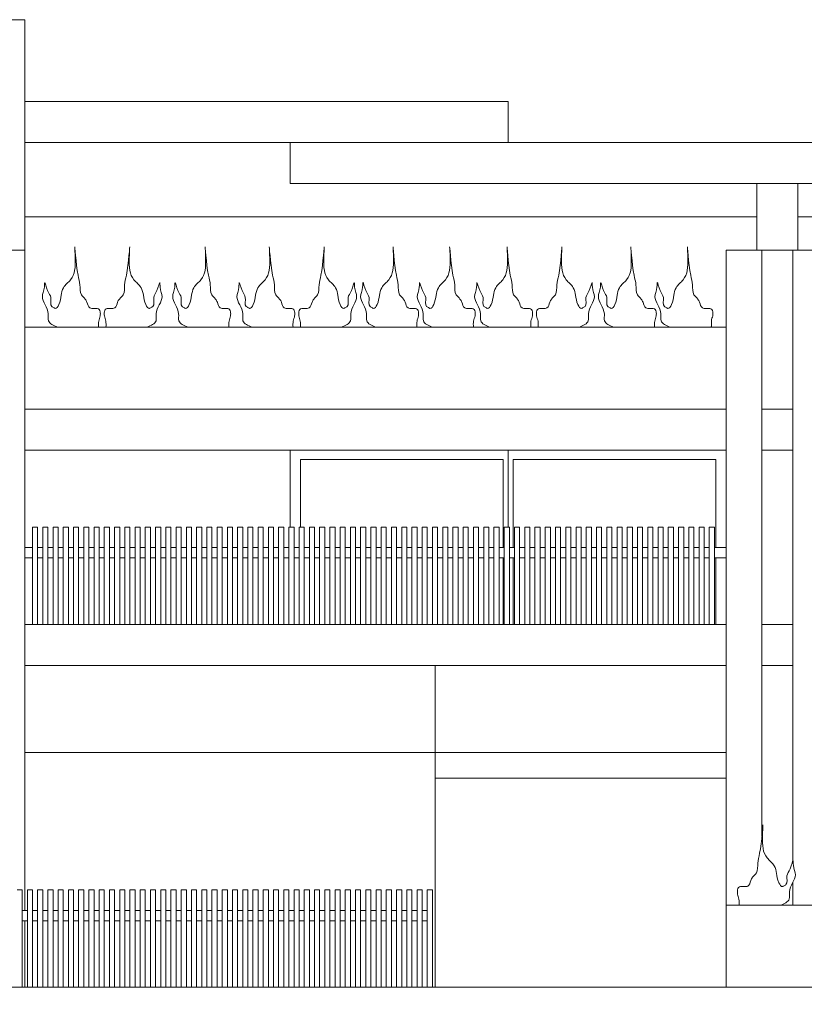
# Model space of a CAD drawing. Units: millimetres. Extents: x 1987 to 2210, y 1441 to 1492.
# Drawn here: x 2106 to 2114, y 1481 to 1491 of the extents above; entities that cross this region are included whole.
import ezdxf

# ---------------------------------------------------------------- set-up
doc = ezdxf.new("R2010")
doc.units = ezdxf.units.MM
for name, color, linetype, lineweight in [('pilastri', 7, 'Continuous', 15), ('proiezioni', 7, 'Continuous', 9), ('verde', 252, 'Continuous', 13), ('vetro', 251, 'Continuous', 20)]:
    doc.layers.add(name, color=color, linetype=linetype, lineweight=lineweight)

msp = doc.modelspace()

# ---------------------------------------------------------------- linework, layer by layer
at = {"layer": 'pilastri', "color": 251}
for points in [[(2105.3187, 1490.556), (2106.3187, 1490.556)], [(2106.3187, 1488.3091), (2106.3187, 1490.556)]]:
    msp.add_lwpolyline(points, dxfattribs=at)
at = {"layer": 'pilastri'}
for points in [[(2113.4574, 1488.3091), (2113.4574, 1488.9591), (2113.8574, 1488.9591), (2113.8574, 1488.3091)], [(2106.3187, 1488.3091), (2105.3187, 1488.3091)], [(2106.3187, 1488.3091), (2106.3187, 1486.356)], [(2113.1574, 1484.256), (2113.1574, 1488.3091)], [(2114.1574, 1488.3091), (2113.1574, 1488.3091)], [(2113.5074, 1484.256), (2113.5074, 1488.3091)], [(2113.8074, 1488.3091), (2113.8074, 1484.256)], [(2106.3187, 1484.256), (2106.3187, 1486.356)], [(2108.9074, 1485.606), (2108.9074, 1486.356)], [(2106.3187, 1481.866), (2106.3187, 1484.256)], [(2113.1574, 1481.116), (2113.1574, 1484.256)], [(2113.5074, 1482.5946), (2113.5074, 1484.256)], [(2106.3187, 1481.116), (2106.3187, 1481.766)]]:
    msp.add_lwpolyline(points, dxfattribs=at)
at = {"layer": 'proiezioni', "color": 251, "ltscale": 0.05}
for points in [[(2111.0324, 1489.7591), (2106.3187, 1489.7591)], [(2111.0324, 1489.7591), (2111.0324, 1489.3591)], [(2106.3187, 1489.3591), (2108.9074, 1489.3591)], [(2113.4574, 1488.6341), (2106.3187, 1488.6341)], [(2113.8574, 1488.6341), (2120.5187, 1488.6341)]]:
    msp.add_lwpolyline(points, dxfattribs=at)
at = {"layer": 'proiezioni', "ltscale": 0.05}
for points in [[(2108.9074, 1489.3591), (2120.5187, 1489.3591)], [(2108.9074, 1489.3591), (2108.9074, 1488.9591)], [(2108.9074, 1488.9591), (2120.5187, 1488.9591)], [(2106.3187, 1486.756), (2106.3187, 1487.556), (2113.1574, 1487.556), (2113.1574, 1486.756)], [(2108.9074, 1486.356), (2113.1574, 1486.356)], [(2106.3937, 1485.606), (2106.3937, 1484.656)], [(2106.3937, 1485.606), (2106.4437, 1485.606)], [(2106.4437, 1485.606), (2106.4437, 1484.656)], [(2106.4937, 1485.606), (2106.4937, 1484.656)], [(2106.4937, 1485.606), (2106.5437, 1485.606)], [(2106.5437, 1485.606), (2106.5437, 1484.656)], [(2106.5937, 1485.606), (2106.5937, 1484.656)], [(2106.5937, 1485.606), (2106.6437, 1485.606)], [(2106.6437, 1485.606), (2106.6437, 1484.656)], [(2106.6937, 1485.606), (2106.6937, 1484.656)], [(2106.6937, 1485.606), (2106.7437, 1485.606)], [(2106.7437, 1485.606), (2106.7437, 1484.656)], [(2106.7937, 1485.606), (2106.7937, 1484.656)], [(2106.7937, 1485.606), (2106.8437, 1485.606)], [(2106.8437, 1485.606), (2106.8437, 1484.656)], [(2106.8937, 1485.606), (2106.8937, 1484.656)], [(2106.8937, 1485.606), (2106.9437, 1485.606)], [(2106.9437, 1485.606), (2106.9437, 1484.656)], [(2106.9937, 1485.606), (2106.9937, 1484.656)], [(2106.9937, 1485.606), (2107.0437, 1485.606)], [(2107.0437, 1485.606), (2107.0437, 1484.656)], [(2107.0937, 1485.606), (2107.0937, 1484.656)], [(2107.0937, 1485.606), (2107.1437, 1485.606)], [(2107.1437, 1485.606), (2107.1437, 1484.656)], [(2107.1937, 1485.606), (2107.1937, 1484.656)], [(2107.1937, 1485.606), (2107.2437, 1485.606)], [(2107.2437, 1485.606), (2107.2437, 1484.656)], [(2107.2937, 1485.606), (2107.2937, 1484.656)], [(2107.2937, 1485.606), (2107.3437, 1485.606)], [(2107.3437, 1485.606), (2107.3437, 1484.656)], [(2107.3937, 1485.606), (2107.3937, 1484.656)], [(2107.3937, 1485.606), (2107.4437, 1485.606)], [(2107.4437, 1485.606), (2107.4437, 1484.656)], [(2107.4937, 1485.606), (2107.4937, 1484.656)], [(2107.4937, 1485.606), (2107.5437, 1485.606)], [(2107.5437, 1485.606), (2107.5437, 1484.656)], [(2107.5937, 1485.606), (2107.5937, 1484.656)], [(2107.5937, 1485.606), (2107.6437, 1485.606)], [(2107.6437, 1485.606), (2107.6437, 1484.656)], [(2107.6937, 1485.606), (2107.6937, 1484.656)], [(2107.6937, 1485.606), (2107.7437, 1485.606)], [(2107.7437, 1485.606), (2107.7437, 1484.656)], [(2107.7937, 1485.606), (2107.7937, 1484.656)], [(2107.7937, 1485.606), (2107.8437, 1485.606)], [(2107.8437, 1485.606), (2107.8437, 1484.656)], [(2107.8937, 1485.606), (2107.8937, 1484.656)], [(2107.8937, 1485.606), (2107.9437, 1485.606)], [(2107.9437, 1485.606), (2107.9437, 1484.656)], [(2107.9937, 1485.606), (2107.9937, 1484.656)], [(2107.9937, 1485.606), (2108.0437, 1485.606)], [(2108.0437, 1485.606), (2108.0437, 1484.656)], [(2108.0937, 1485.606), (2108.0937, 1484.656)], [(2108.0937, 1485.606), (2108.1437, 1485.606)], [(2108.1437, 1485.606), (2108.1437, 1484.656)], [(2108.1937, 1485.606), (2108.1937, 1484.656)], [(2108.1937, 1485.606), (2108.2437, 1485.606)], [(2108.2437, 1485.606), (2108.2437, 1484.656)], [(2108.2937, 1485.606), (2108.2937, 1484.656)], [(2108.2937, 1485.606), (2108.3437, 1485.606)], [(2108.3437, 1485.606), (2108.3437, 1484.656)], [(2108.3937, 1485.606), (2108.3937, 1484.656)], [(2108.3937, 1485.606), (2108.4437, 1485.606)], [(2108.4437, 1485.606), (2108.4437, 1484.656)], [(2108.4937, 1485.606), (2108.4937, 1484.656)], [(2108.4937, 1485.606), (2108.5437, 1485.606)], [(2108.5437, 1485.606), (2108.5437, 1484.656)], [(2108.5937, 1485.606), (2108.5937, 1484.656)], [(2108.5937, 1485.606), (2108.6437, 1485.606)], [(2108.6437, 1485.606), (2108.6437, 1484.656)], [(2108.6937, 1485.606), (2108.6937, 1484.656)], [(2108.6937, 1485.606), (2108.7437, 1485.606)], [(2108.7437, 1485.606), (2108.7437, 1484.656)], [(2108.7937, 1485.606), (2108.7937, 1484.656)], [(2108.7937, 1485.606), (2108.8437, 1485.606)], [(2108.8437, 1485.606), (2108.8437, 1484.656)], [(2108.8937, 1485.606), (2108.8937, 1484.656)], [(2108.8937, 1485.606), (2108.9437, 1485.606)], [(2108.9437, 1485.606), (2108.9437, 1484.656)], [(2108.9937, 1485.606), (2108.9937, 1484.656)], [(2108.9937, 1485.606), (2109.0437, 1485.606)], [(2109.0437, 1485.606), (2109.0437, 1484.656)], [(2109.0937, 1485.606), (2109.0937, 1484.656)], [(2109.0937, 1485.606), (2109.1437, 1485.606)], [(2109.1437, 1485.606), (2109.1437, 1484.656)], [(2109.1937, 1485.606), (2109.1937, 1484.656)], [(2109.1937, 1485.606), (2109.2437, 1485.606)], [(2109.2437, 1485.606), (2109.2437, 1484.656)], [(2109.2937, 1485.606), (2109.2937, 1484.656)], [(2109.2937, 1485.606), (2109.3437, 1485.606)], [(2109.3437, 1485.606), (2109.3437, 1484.656)], [(2109.3937, 1485.606), (2109.3937, 1484.656)], [(2109.3937, 1485.606), (2109.4437, 1485.606)], [(2109.4437, 1485.606), (2109.4437, 1484.656)], [(2109.4937, 1485.606), (2109.4937, 1484.656)], [(2109.4937, 1485.606), (2109.5437, 1485.606)], [(2109.5437, 1485.606), (2109.5437, 1484.656)], [(2109.5937, 1485.606), (2109.5937, 1484.656)], [(2109.5937, 1485.606), (2109.6437, 1485.606)], [(2109.6437, 1485.606), (2109.6437, 1484.656)], [(2109.6937, 1485.606), (2109.6937, 1484.656)], [(2109.6937, 1485.606), (2109.7437, 1485.606)], [(2109.7437, 1485.606), (2109.7437, 1484.656)], [(2109.7937, 1485.606), (2109.7937, 1484.656)], [(2109.7937, 1485.606), (2109.8437, 1485.606)], [(2109.8437, 1485.606), (2109.8437, 1484.656)], [(2109.8937, 1485.606), (2109.8937, 1484.656)], [(2109.8937, 1485.606), (2109.9437, 1485.606)], [(2109.9437, 1485.606), (2109.9437, 1484.656)], [(2109.9937, 1485.606), (2109.9937, 1484.656)], [(2109.9937, 1485.606), (2110.0437, 1485.606)], [(2110.0437, 1485.606), (2110.0437, 1484.656)], [(2110.0937, 1485.606), (2110.0937, 1484.656)], [(2110.0937, 1485.606), (2110.1437, 1485.606)], [(2110.1437, 1485.606), (2110.1437, 1484.656)], [(2110.1937, 1485.606), (2110.1937, 1484.656)], [(2110.1937, 1485.606), (2110.2437, 1485.606)], [(2110.2437, 1485.606), (2110.2437, 1484.656)], [(2110.2937, 1485.606), (2110.2937, 1484.656)], [(2110.2937, 1485.606), (2110.3437, 1485.606)], [(2110.3437, 1485.606), (2110.3437, 1484.656)], [(2110.3937, 1485.606), (2110.3937, 1484.656)], [(2110.3937, 1485.606), (2110.4437, 1485.606)], [(2110.4437, 1485.606), (2110.4437, 1484.656)], [(2110.4937, 1485.606), (2110.4937, 1484.656)], [(2110.4937, 1485.606), (2110.5437, 1485.606)], [(2110.5437, 1485.606), (2110.5437, 1484.656)], [(2110.5937, 1485.606), (2110.5937, 1484.656)], [(2110.5937, 1485.606), (2110.6437, 1485.606)], [(2110.6437, 1485.606), (2110.6437, 1484.656)], [(2110.6937, 1485.606), (2110.6937, 1484.656)], [(2110.6937, 1485.606), (2110.7437, 1485.606)], [(2110.7437, 1485.606), (2110.7437, 1484.656)], [(2110.7937, 1485.606), (2110.7937, 1484.656)], [(2110.7937, 1485.606), (2110.8437, 1485.606)], [(2110.8437, 1485.606), (2110.8437, 1484.656)], [(2110.8937, 1485.606), (2110.8937, 1484.656)], [(2110.8937, 1485.606), (2110.9437, 1485.606)], [(2110.9437, 1485.606), (2110.9437, 1484.656)], [(2110.9937, 1485.606), (2110.9937, 1484.656)], [(2110.9937, 1485.606), (2111.0437, 1485.606)], [(2111.0437, 1485.606), (2111.0437, 1484.656)], [(2111.0937, 1485.606), (2111.0937, 1484.656)], [(2111.0937, 1485.606), (2111.1437, 1485.606)], [(2111.1437, 1485.606), (2111.1437, 1484.656)], [(2111.1937, 1485.606), (2111.1937, 1484.656)], [(2111.1937, 1485.606), (2111.2437, 1485.606)], [(2111.2437, 1485.606), (2111.2437, 1484.656)], [(2111.2937, 1485.606), (2111.2937, 1484.656)], [(2111.2937, 1485.606), (2111.3437, 1485.606)], [(2111.3437, 1485.606), (2111.3437, 1484.656)], [(2111.3937, 1485.606), (2111.3937, 1484.656)], [(2111.3937, 1485.606), (2111.4437, 1485.606)], [(2111.4437, 1485.606), (2111.4437, 1484.656)], [(2111.4937, 1485.606), (2111.4937, 1484.656)], [(2111.4937, 1485.606), (2111.5437, 1485.606)], [(2111.5437, 1485.606), (2111.5437, 1484.656)], [(2111.5937, 1485.606), (2111.5937, 1484.656)], [(2111.5937, 1485.606), (2111.6437, 1485.606)], [(2111.6437, 1485.606), (2111.6437, 1484.656)], [(2111.6937, 1485.606), (2111.6937, 1484.656)], [(2111.6937, 1485.606), (2111.7437, 1485.606)], [(2111.7437, 1485.606), (2111.7437, 1484.656)], [(2111.7937, 1485.606), (2111.7937, 1484.656)], [(2111.7937, 1485.606), (2111.8437, 1485.606)], [(2111.8437, 1485.606), (2111.8437, 1484.656)], [(2111.8937, 1485.606), (2111.8937, 1484.656)], [(2111.8937, 1485.606), (2111.9437, 1485.606)], [(2111.9437, 1485.606), (2111.9437, 1484.656)], [(2111.9937, 1485.606), (2111.9937, 1484.656)], [(2111.9937, 1485.606), (2112.0437, 1485.606)], [(2112.0437, 1485.606), (2112.0437, 1484.656)], [(2112.0937, 1485.606), (2112.0937, 1484.656)], [(2112.0937, 1485.606), (2112.1437, 1485.606)], [(2112.1437, 1485.606), (2112.1437, 1484.656)], [(2112.1937, 1485.606), (2112.1937, 1484.656)], [(2112.1937, 1485.606), (2112.2437, 1485.606)], [(2112.2437, 1485.606), (2112.2437, 1484.656)], [(2112.2937, 1485.606), (2112.2937, 1484.656)], [(2112.2937, 1485.606), (2112.3437, 1485.606)], [(2112.3437, 1485.606), (2112.3437, 1484.656)], [(2112.3937, 1485.606), (2112.3937, 1484.656)], [(2112.3937, 1485.606), (2112.4437, 1485.606)], [(2112.4437, 1485.606), (2112.4437, 1484.656)], [(2112.4937, 1485.606), (2112.4937, 1484.656)], [(2112.4937, 1485.606), (2112.5437, 1485.606)], [(2112.5437, 1485.606), (2112.5437, 1484.656)], [(2112.5937, 1485.606), (2112.5937, 1484.656)], [(2112.5937, 1485.606), (2112.6437, 1485.606)], [(2112.6437, 1485.606), (2112.6437, 1484.656)], [(2112.6937, 1485.606), (2112.6937, 1484.656)], [(2112.6937, 1485.606), (2112.7437, 1485.606)], [(2112.7437, 1485.606), (2112.7437, 1484.656)], [(2112.7937, 1485.606), (2112.7937, 1484.656)], [(2112.7937, 1485.606), (2112.8437, 1485.606)], [(2112.8437, 1485.606), (2112.8437, 1484.656)], [(2112.8937, 1485.606), (2112.8937, 1484.656)], [(2112.8937, 1485.606), (2112.9437, 1485.606)], [(2112.9437, 1485.606), (2112.9437, 1484.656)], [(2112.9937, 1485.606), (2112.9937, 1484.656)], [(2112.9937, 1485.606), (2113.0437, 1485.606)], [(2113.0437, 1485.606), (2113.0437, 1484.656)], [(2106.3187, 1485.406), (2106.3937, 1485.406)], [(2106.4437, 1485.406), (2106.4937, 1485.406)], [(2106.5437, 1485.406), (2106.5937, 1485.406)], [(2106.6437, 1485.406), (2106.6937, 1485.406)], [(2106.7437, 1485.406), (2106.7937, 1485.406)], [(2106.8437, 1485.406), (2106.8937, 1485.406)], [(2106.9437, 1485.406), (2106.9937, 1485.406)], [(2107.0437, 1485.406), (2107.0937, 1485.406)], [(2107.1437, 1485.406), (2107.1937, 1485.406)], [(2107.2437, 1485.406), (2107.2937, 1485.406)], [(2107.3437, 1485.406), (2107.3937, 1485.406)], [(2107.4437, 1485.406), (2107.4937, 1485.406)], [(2107.5437, 1485.406), (2107.5937, 1485.406)], [(2107.6437, 1485.406), (2107.6937, 1485.406)], [(2107.7437, 1485.406), (2107.7937, 1485.406)], [(2107.8437, 1485.406), (2107.8937, 1485.406)], [(2107.9437, 1485.406), (2107.9937, 1485.406)], [(2108.0437, 1485.406), (2108.0937, 1485.406)], [(2108.1437, 1485.406), (2108.1937, 1485.406)], [(2108.2437, 1485.406), (2108.2937, 1485.406)], [(2108.3437, 1485.406), (2108.3937, 1485.406)], [(2108.4437, 1485.406), (2108.4937, 1485.406)], [(2108.5437, 1485.406), (2108.5937, 1485.406)], [(2108.6437, 1485.406), (2108.6937, 1485.406)], [(2108.7437, 1485.406), (2108.7937, 1485.406)], [(2108.8437, 1485.406), (2108.8937, 1485.406)], [(2108.9437, 1485.406), (2108.9937, 1485.406)], [(2109.0437, 1485.406), (2109.0937, 1485.406)], [(2109.1437, 1485.406), (2109.1937, 1485.406)], [(2109.2437, 1485.406), (2109.2937, 1485.406)], [(2109.3437, 1485.406), (2109.3937, 1485.406)], [(2109.4437, 1485.406), (2109.4937, 1485.406)], [(2109.5437, 1485.406), (2109.5937, 1485.406)], [(2109.6437, 1485.406), (2109.6937, 1485.406)], [(2109.7437, 1485.406), (2109.7937, 1485.406)], [(2109.8437, 1485.406), (2109.8937, 1485.406)], [(2109.9437, 1485.406), (2109.9937, 1485.406)], [(2110.0437, 1485.406), (2110.0937, 1485.406)], [(2110.1437, 1485.406), (2110.1937, 1485.406)], [(2110.2437, 1485.406), (2110.2937, 1485.406)], [(2110.3437, 1485.406), (2110.3937, 1485.406)], [(2110.4437, 1485.406), (2110.4937, 1485.406)], [(2110.5437, 1485.406), (2110.5937, 1485.406)], [(2110.6437, 1485.406), (2110.6937, 1485.406)], [(2110.7437, 1485.406), (2110.7937, 1485.406)], [(2110.8437, 1485.406), (2110.8937, 1485.406)], [(2110.9437, 1485.406), (2110.9937, 1485.406)], [(2111.0437, 1485.406), (2111.0937, 1485.406)], [(2111.1437, 1485.406), (2111.1937, 1485.406)], [(2111.2437, 1485.406), (2111.2937, 1485.406)], [(2111.3437, 1485.406), (2111.3937, 1485.406)], [(2111.4437, 1485.406), (2111.4937, 1485.406)], [(2111.5437, 1485.406), (2111.5937, 1485.406)], [(2111.6437, 1485.406), (2111.6937, 1485.406)], [(2111.7437, 1485.406), (2111.7937, 1485.406)], [(2111.8437, 1485.406), (2111.8937, 1485.406)], [(2111.9437, 1485.406), (2111.9937, 1485.406)], [(2112.0437, 1485.406), (2112.0937, 1485.406)], [(2112.1437, 1485.406), (2112.1937, 1485.406)], [(2112.2437, 1485.406), (2112.2937, 1485.406)], [(2112.3437, 1485.406), (2112.3937, 1485.406)], [(2112.4437, 1485.406), (2112.4937, 1485.406)], [(2112.5437, 1485.406), (2112.5937, 1485.406)], [(2112.6437, 1485.406), (2112.6937, 1485.406)], [(2112.7437, 1485.406), (2112.7937, 1485.406)], [(2112.8437, 1485.406), (2112.8937, 1485.406)], [(2112.9437, 1485.406), (2112.9937, 1485.406)], [(2113.0437, 1485.406), (2113.1574, 1485.406)], [(2106.3187, 1485.306), (2106.3937, 1485.306)], [(2106.4437, 1485.306), (2106.4937, 1485.306)], [(2106.5437, 1485.306), (2106.5937, 1485.306)], [(2106.6437, 1485.306), (2106.6937, 1485.306)], [(2106.7437, 1485.306), (2106.7937, 1485.306)], [(2106.8437, 1485.306), (2106.8937, 1485.306)], [(2106.9437, 1485.306), (2106.9937, 1485.306)], [(2107.0437, 1485.306), (2107.0937, 1485.306)], [(2107.1437, 1485.306), (2107.1937, 1485.306)], [(2107.2437, 1485.306), (2107.2937, 1485.306)], [(2107.3437, 1485.306), (2107.3937, 1485.306)], [(2107.4437, 1485.306), (2107.4937, 1485.306)], [(2107.5437, 1485.306), (2107.5937, 1485.306)], [(2107.6437, 1485.306), (2107.6937, 1485.306)], [(2107.7437, 1485.306), (2107.7937, 1485.306)], [(2107.8437, 1485.306), (2107.8937, 1485.306)], [(2107.9437, 1485.306), (2107.9937, 1485.306)], [(2108.0437, 1485.306), (2108.0937, 1485.306)], [(2108.1437, 1485.306), (2108.1937, 1485.306)], [(2108.2437, 1485.306), (2108.2937, 1485.306)], [(2108.3437, 1485.306), (2108.3937, 1485.306)], [(2108.4437, 1485.306), (2108.4937, 1485.306)], [(2108.5437, 1485.306), (2108.5937, 1485.306)], [(2108.6437, 1485.306), (2108.6937, 1485.306)], [(2108.7437, 1485.306), (2108.7937, 1485.306)], [(2108.8437, 1485.306), (2108.8937, 1485.306)], [(2108.9437, 1485.306), (2108.9937, 1485.306)], [(2109.0437, 1485.306), (2109.0937, 1485.306)], [(2109.1437, 1485.306), (2109.1937, 1485.306)], [(2109.2437, 1485.306), (2109.2937, 1485.306)], [(2109.3437, 1485.306), (2109.3937, 1485.306)], [(2109.4437, 1485.306), (2109.4937, 1485.306)], [(2109.5437, 1485.306), (2109.5937, 1485.306)], [(2109.6437, 1485.306), (2109.6937, 1485.306)], [(2109.7437, 1485.306), (2109.7937, 1485.306)], [(2109.8437, 1485.306), (2109.8937, 1485.306)], [(2109.9437, 1485.306), (2109.9937, 1485.306)], [(2110.0437, 1485.306), (2110.0937, 1485.306)], [(2110.1437, 1485.306), (2110.1937, 1485.306)], [(2110.2437, 1485.306), (2110.2937, 1485.306)], [(2110.3437, 1485.306), (2110.3937, 1485.306)], [(2110.4437, 1485.306), (2110.4937, 1485.306)], [(2110.5437, 1485.306), (2110.5937, 1485.306)], [(2110.6437, 1485.306), (2110.6937, 1485.306)], [(2110.7437, 1485.306), (2110.7937, 1485.306)], [(2110.8437, 1485.306), (2110.8937, 1485.306)], [(2110.9437, 1485.306), (2110.9937, 1485.306)], [(2111.0437, 1485.306), (2111.0937, 1485.306)], [(2111.1437, 1485.306), (2111.1937, 1485.306)], [(2111.2437, 1485.306), (2111.2937, 1485.306)], [(2111.3437, 1485.306), (2111.3937, 1485.306)], [(2111.4437, 1485.306), (2111.4937, 1485.306)], [(2111.5437, 1485.306), (2111.5937, 1485.306)], [(2111.6437, 1485.306), (2111.6937, 1485.306)], [(2111.7437, 1485.306), (2111.7937, 1485.306)], [(2111.8437, 1485.306), (2111.8937, 1485.306)], [(2111.9437, 1485.306), (2111.9937, 1485.306)], [(2112.0437, 1485.306), (2112.0937, 1485.306)], [(2112.1437, 1485.306), (2112.1937, 1485.306)], [(2112.2437, 1485.306), (2112.2937, 1485.306)], [(2112.3437, 1485.306), (2112.3937, 1485.306)], [(2112.4437, 1485.306), (2112.4937, 1485.306)], [(2112.5437, 1485.306), (2112.5937, 1485.306)], [(2112.6437, 1485.306), (2112.6937, 1485.306)], [(2112.7437, 1485.306), (2112.7937, 1485.306)], [(2112.8437, 1485.306), (2112.8937, 1485.306)], [(2112.9437, 1485.306), (2112.9937, 1485.306)], [(2113.0437, 1485.306), (2113.1574, 1485.306)], [(2113.1574, 1484.656), (2106.3187, 1484.656)], [(2113.8074, 1484.656), (2113.5074, 1484.656)], [(2106.3187, 1484.256), (2113.1574, 1484.256)], [(2110.3187, 1481.116), (2110.3187, 1484.256)], [(2113.5074, 1484.256), (2113.8074, 1484.256)], [(2113.8074, 1482.3495), (2113.8074, 1484.256)], [(2110.3187, 1483.406), (2106.3187, 1483.406)], [(2110.3187, 1483.406), (2113.1574, 1483.406)], [(2110.3187, 1483.156), (2113.1574, 1483.156)], [(2106.2437, 1482.066), (2106.2937, 1482.066)], [(2106.2937, 1482.066), (2106.2937, 1481.116)], [(2106.3437, 1482.066), (2106.3437, 1481.116)], [(2106.3437, 1482.066), (2106.3937, 1482.066)], [(2106.3937, 1482.066), (2106.3937, 1481.116)], [(2106.4437, 1482.066), (2106.4437, 1481.116)], [(2106.4437, 1482.066), (2106.4937, 1482.066)], [(2106.4937, 1482.066), (2106.4937, 1481.116)], [(2106.5437, 1482.066), (2106.5437, 1481.116)], [(2106.5437, 1482.066), (2106.5937, 1482.066)], [(2106.5937, 1482.066), (2106.5937, 1481.116)], [(2106.6437, 1482.066), (2106.6437, 1481.116)], [(2106.6437, 1482.066), (2106.6937, 1482.066)], [(2106.6937, 1482.066), (2106.6937, 1481.116)], [(2106.7437, 1482.066), (2106.7437, 1481.116)], [(2106.7437, 1482.066), (2106.7937, 1482.066)], [(2106.7937, 1482.066), (2106.7937, 1481.116)], [(2106.8437, 1482.066), (2106.8437, 1481.116)], [(2106.8437, 1482.066), (2106.8937, 1482.066)], [(2106.8937, 1482.066), (2106.8937, 1481.116)], [(2106.9437, 1482.066), (2106.9437, 1481.116)], [(2106.9437, 1482.066), (2106.9937, 1482.066)], [(2106.9937, 1482.066), (2106.9937, 1481.116)], [(2107.0437, 1482.066), (2107.0437, 1481.116)], [(2107.0437, 1482.066), (2107.0937, 1482.066)], [(2107.0937, 1482.066), (2107.0937, 1481.116)], [(2107.1437, 1482.066), (2107.1437, 1481.116)], [(2107.1437, 1482.066), (2107.1937, 1482.066)], [(2107.1937, 1482.066), (2107.1937, 1481.116)], [(2107.2437, 1482.066), (2107.2437, 1481.116)], [(2107.2437, 1482.066), (2107.2937, 1482.066)], [(2107.2937, 1482.066), (2107.2937, 1481.116)], [(2107.3437, 1482.066), (2107.3437, 1481.116)], [(2107.3437, 1482.066), (2107.3937, 1482.066)], [(2107.3937, 1482.066), (2107.3937, 1481.116)], [(2107.4437, 1482.066), (2107.4437, 1481.116)], [(2107.4437, 1482.066), (2107.4937, 1482.066)], [(2107.4937, 1482.066), (2107.4937, 1481.116)], [(2107.5437, 1482.066), (2107.5437, 1481.116)], [(2107.5437, 1482.066), (2107.5937, 1482.066)], [(2107.5937, 1482.066), (2107.5937, 1481.116)], [(2107.6437, 1482.066), (2107.6437, 1481.116)], [(2107.6437, 1482.066), (2107.6937, 1482.066)], [(2107.6937, 1482.066), (2107.6937, 1481.116)], [(2107.7437, 1482.066), (2107.7437, 1481.116)], [(2107.7437, 1482.066), (2107.7937, 1482.066)], [(2107.7937, 1482.066), (2107.7937, 1481.116)], [(2107.8437, 1482.066), (2107.8437, 1481.116)], [(2107.8437, 1482.066), (2107.8937, 1482.066)], [(2107.8937, 1482.066), (2107.8937, 1481.116)], [(2107.9437, 1482.066), (2107.9437, 1481.116)], [(2107.9437, 1482.066), (2107.9937, 1482.066)], [(2107.9937, 1482.066), (2107.9937, 1481.116)], [(2108.0437, 1482.066), (2108.0437, 1481.116)], [(2108.0437, 1482.066), (2108.0937, 1482.066)], [(2108.0937, 1482.066), (2108.0937, 1481.116)], [(2108.1437, 1482.066), (2108.1437, 1481.116)], [(2108.1437, 1482.066), (2108.1937, 1482.066)], [(2108.1937, 1482.066), (2108.1937, 1481.116)], [(2108.2437, 1482.066), (2108.2437, 1481.116)], [(2108.2437, 1482.066), (2108.2937, 1482.066)], [(2108.2937, 1482.066), (2108.2937, 1481.116)], [(2108.3437, 1482.066), (2108.3437, 1481.116)], [(2108.3437, 1482.066), (2108.3937, 1482.066)], [(2108.3937, 1482.066), (2108.3937, 1481.116)], [(2108.4437, 1482.066), (2108.4437, 1481.116)], [(2108.4437, 1482.066), (2108.4937, 1482.066)], [(2108.4937, 1482.066), (2108.4937, 1481.116)], [(2108.5437, 1482.066), (2108.5437, 1481.116)], [(2108.5437, 1482.066), (2108.5937, 1482.066)], [(2108.5937, 1482.066), (2108.5937, 1481.116)], [(2108.6437, 1482.066), (2108.6437, 1481.116)], [(2108.6437, 1482.066), (2108.6937, 1482.066)], [(2108.6937, 1482.066), (2108.6937, 1481.116)], [(2108.7437, 1482.066), (2108.7437, 1481.116)], [(2108.7437, 1482.066), (2108.7937, 1482.066)], [(2108.7937, 1482.066), (2108.7937, 1481.116)], [(2108.8437, 1482.066), (2108.8437, 1481.116)], [(2108.8437, 1482.066), (2108.8937, 1482.066)], [(2108.8937, 1482.066), (2108.8937, 1481.116)], [(2108.9437, 1482.066), (2108.9437, 1481.116)], [(2108.9437, 1482.066), (2108.9937, 1482.066)], [(2108.9937, 1482.066), (2108.9937, 1481.116)], [(2109.0437, 1482.066), (2109.0437, 1481.116)], [(2109.0437, 1482.066), (2109.0937, 1482.066)], [(2109.0937, 1482.066), (2109.0937, 1481.116)], [(2109.1437, 1482.066), (2109.1437, 1481.116)], [(2109.1437, 1482.066), (2109.1937, 1482.066)], [(2109.1937, 1482.066), (2109.1937, 1481.116)], [(2109.2437, 1482.066), (2109.2437, 1481.116)], [(2109.2437, 1482.066), (2109.2937, 1482.066)], [(2109.2937, 1482.066), (2109.2937, 1481.116)], [(2109.3437, 1482.066), (2109.3437, 1481.116)], [(2109.3437, 1482.066), (2109.3937, 1482.066)], [(2109.3937, 1482.066), (2109.3937, 1481.116)], [(2109.4437, 1482.066), (2109.4437, 1481.116)], [(2109.4437, 1482.066), (2109.4937, 1482.066)], [(2109.4937, 1482.066), (2109.4937, 1481.116)], [(2109.5437, 1482.066), (2109.5437, 1481.116)], [(2109.5437, 1482.066), (2109.5937, 1482.066)], [(2109.5937, 1482.066), (2109.5937, 1481.116)], [(2109.6437, 1482.066), (2109.6437, 1481.116)], [(2109.6437, 1482.066), (2109.6937, 1482.066)], [(2109.6937, 1482.066), (2109.6937, 1481.116)], [(2109.7437, 1482.066), (2109.7437, 1481.116)], [(2109.7437, 1482.066), (2109.7937, 1482.066)], [(2109.7937, 1482.066), (2109.7937, 1481.116)], [(2109.8437, 1482.066), (2109.8437, 1481.116)], [(2109.8437, 1482.066), (2109.8937, 1482.066)], [(2109.8937, 1482.066), (2109.8937, 1481.116)], [(2109.9437, 1482.066), (2109.9437, 1481.116)], [(2109.9437, 1482.066), (2109.9937, 1482.066)], [(2109.9937, 1482.066), (2109.9937, 1481.116)], [(2110.0437, 1482.066), (2110.0437, 1481.116)], [(2110.0437, 1482.066), (2110.0937, 1482.066)], [(2110.0937, 1482.066), (2110.0937, 1481.116)], [(2110.1437, 1482.066), (2110.1437, 1481.116)], [(2110.1437, 1482.066), (2110.1937, 1482.066)], [(2110.1937, 1482.066), (2110.1937, 1481.116)], [(2110.2437, 1482.066), (2110.2437, 1481.116)], [(2110.2437, 1482.066), (2110.2937, 1482.066)], [(2110.2937, 1482.066), (2110.2937, 1481.116)], [(2113.8074, 1481.916), (2113.8074, 1482.1388)], [(2113.1574, 1481.916), (2128.3687, 1481.916)], [(2106.2937, 1481.866), (2106.3437, 1481.866)], [(2106.3937, 1481.866), (2106.4437, 1481.866)], [(2106.4937, 1481.866), (2106.5437, 1481.866)], [(2106.5937, 1481.866), (2106.6437, 1481.866)], [(2106.6937, 1481.866), (2106.7437, 1481.866)], [(2106.7937, 1481.866), (2106.8437, 1481.866)], [(2106.8937, 1481.866), (2106.9437, 1481.866)], [(2106.9937, 1481.866), (2107.0437, 1481.866)], [(2107.0937, 1481.866), (2107.1437, 1481.866)], [(2107.1937, 1481.866), (2107.2437, 1481.866)], [(2107.2937, 1481.866), (2107.3437, 1481.866)], [(2107.3937, 1481.866), (2107.4437, 1481.866)], [(2107.4937, 1481.866), (2107.5437, 1481.866)], [(2107.5937, 1481.866), (2107.6437, 1481.866)], [(2107.6937, 1481.866), (2107.7437, 1481.866)], [(2107.7937, 1481.866), (2107.8437, 1481.866)], [(2107.8937, 1481.866), (2107.9437, 1481.866)], [(2107.9937, 1481.866), (2108.0437, 1481.866)], [(2108.0937, 1481.866), (2108.1437, 1481.866)], [(2108.1937, 1481.866), (2108.2437, 1481.866)], [(2108.2937, 1481.866), (2108.3437, 1481.866)], [(2108.3937, 1481.866), (2108.4437, 1481.866)], [(2108.4937, 1481.866), (2108.5437, 1481.866)], [(2108.5937, 1481.866), (2108.6437, 1481.866)], [(2108.6937, 1481.866), (2108.7437, 1481.866)], [(2108.7937, 1481.866), (2108.8437, 1481.866)], [(2108.8937, 1481.866), (2108.9437, 1481.866)], [(2108.9937, 1481.866), (2109.0437, 1481.866)], [(2109.0937, 1481.866), (2109.1437, 1481.866)], [(2109.1937, 1481.866), (2109.2437, 1481.866)], [(2109.2937, 1481.866), (2109.3437, 1481.866)], [(2109.3937, 1481.866), (2109.4437, 1481.866)], [(2109.4937, 1481.866), (2109.5437, 1481.866)], [(2109.5937, 1481.866), (2109.6437, 1481.866)], [(2109.6937, 1481.866), (2109.7437, 1481.866)], [(2109.7937, 1481.866), (2109.8437, 1481.866)], [(2109.8937, 1481.866), (2109.9437, 1481.866)], [(2109.9937, 1481.866), (2110.0437, 1481.866)], [(2110.0937, 1481.866), (2110.1437, 1481.866)], [(2110.1937, 1481.866), (2110.2437, 1481.866)], [(2106.2937, 1481.766), (2106.3437, 1481.766)], [(2106.3937, 1481.766), (2106.4437, 1481.766)], [(2106.4937, 1481.766), (2106.5437, 1481.766)], [(2106.5937, 1481.766), (2106.6437, 1481.766)], [(2106.6937, 1481.766), (2106.7437, 1481.766)], [(2106.7937, 1481.766), (2106.8437, 1481.766)], [(2106.8937, 1481.766), (2106.9437, 1481.766)], [(2106.9937, 1481.766), (2107.0437, 1481.766)], [(2107.0937, 1481.766), (2107.1437, 1481.766)], [(2107.1937, 1481.766), (2107.2437, 1481.766)], [(2107.2937, 1481.766), (2107.3437, 1481.766)], [(2107.3937, 1481.766), (2107.4437, 1481.766)], [(2107.4937, 1481.766), (2107.5437, 1481.766)], [(2107.5937, 1481.766), (2107.6437, 1481.766)], [(2107.6937, 1481.766), (2107.7437, 1481.766)], [(2107.7937, 1481.766), (2107.8437, 1481.766)], [(2107.8937, 1481.766), (2107.9437, 1481.766)], [(2107.9937, 1481.766), (2108.0437, 1481.766)], [(2108.0937, 1481.766), (2108.1437, 1481.766)], [(2108.1937, 1481.766), (2108.2437, 1481.766)], [(2108.2937, 1481.766), (2108.3437, 1481.766)], [(2108.3937, 1481.766), (2108.4437, 1481.766)], [(2108.4937, 1481.766), (2108.5437, 1481.766)], [(2108.5937, 1481.766), (2108.6437, 1481.766)], [(2108.6937, 1481.766), (2108.7437, 1481.766)], [(2108.7937, 1481.766), (2108.8437, 1481.766)], [(2108.8937, 1481.766), (2108.9437, 1481.766)], [(2108.9937, 1481.766), (2109.0437, 1481.766)], [(2109.0937, 1481.766), (2109.1437, 1481.766)], [(2109.1937, 1481.766), (2109.2437, 1481.766)], [(2109.2937, 1481.766), (2109.3437, 1481.766)], [(2109.3937, 1481.766), (2109.4437, 1481.766)], [(2109.4937, 1481.766), (2109.5437, 1481.766)], [(2109.5937, 1481.766), (2109.6437, 1481.766)], [(2109.6937, 1481.766), (2109.7437, 1481.766)], [(2109.7937, 1481.766), (2109.8437, 1481.766)], [(2109.8937, 1481.766), (2109.9437, 1481.766)], [(2109.9937, 1481.766), (2110.0437, 1481.766)], [(2110.0937, 1481.766), (2110.1437, 1481.766)], [(2110.1937, 1481.766), (2110.2437, 1481.766)], [(2140.111, 1480.716), (2140.111, 1481.116), (2093.9751, 1481.116), (2093.9751, 1480.716)]]:
    msp.add_lwpolyline(points, dxfattribs=at)
at = {"layer": 'proiezioni'}
for points in [[(2113.1574, 1486.756), (2106.3187, 1486.756)], [(2113.8074, 1486.756), (2113.5074, 1486.756)], [(2106.3187, 1486.356), (2113.1574, 1486.356)], [(2113.5074, 1486.356), (2113.8074, 1486.356)]]:
    msp.add_lwpolyline(points, dxfattribs=at)
at = {"layer": 'verde'}
for points in [[(2106.6374, 1487.556), (2106.5495, 1487.6177), (2106.5477, 1487.6869), (2106.4895, 1487.8538), (2106.509, 1487.9471), (2106.5124, 1487.9912), (2106.5399, 1487.9133), (2106.572, 1487.8446), (2106.5812, 1487.7576), (2106.6041, 1487.7439), (2106.6133, 1487.7393), (2106.6499, 1487.7759), (2106.6728, 1487.8675), (2106.6957, 1487.9408), (2106.7645, 1488.0187), (2106.8103, 1488.2293), (2106.8057, 1488.3392), (2106.8378, 1488.0644), (2106.8561, 1487.9683), (2106.8699, 1487.8721), (2106.9065, 1487.8309), (2106.9248, 1487.7988), (2106.9523, 1487.7439), (2106.9707, 1487.7393), (2107.0027, 1487.7393), (2107.044, 1487.7301), (2107.0532, 1487.7072), (2107.0532, 1487.666), (2107.0394, 1487.6157), (2107.0374, 1487.556)], [(2107.5101, 1487.556), (2107.5979, 1487.6177), (2107.5998, 1487.6869), (2107.6579, 1487.8538), (2107.6384, 1487.9471), (2107.635, 1487.9912), (2107.6075, 1487.9133), (2107.5755, 1487.8446), (2107.5663, 1487.7576), (2107.5434, 1487.7439), (2107.5342, 1487.7393), (2107.4976, 1487.7759), (2107.4747, 1487.8675), (2107.4517, 1487.9408), (2107.383, 1488.0187), (2107.3372, 1488.2293), (2107.3418, 1488.3392), (2107.3097, 1488.0644), (2107.2914, 1487.9683), (2107.2776, 1487.8721), (2107.241, 1487.8309), (2107.2226, 1487.7988), (2107.1951, 1487.7439), (2107.1768, 1487.7393), (2107.1447, 1487.7393), (2107.1035, 1487.7301), (2107.0943, 1487.7072), (2107.0943, 1487.666), (2107.1081, 1487.6157), (2107.1101, 1487.556)], [(2107.9087, 1487.556), (2107.8208, 1487.6177), (2107.8189, 1487.6869), (2107.7608, 1487.8538), (2107.7803, 1487.9471), (2107.7837, 1487.9912), (2107.8112, 1487.9133), (2107.8433, 1487.8446), (2107.8524, 1487.7576), (2107.8753, 1487.7439), (2107.8845, 1487.7393), (2107.9212, 1487.7759), (2107.9441, 1487.8675), (2107.967, 1487.9408), (2108.0357, 1488.0187), (2108.0815, 1488.2293), (2108.077, 1488.3392), (2108.109, 1488.0644), (2108.1274, 1487.9683), (2108.1411, 1487.8721), (2108.1778, 1487.8309), (2108.1961, 1487.7988), (2108.2236, 1487.7439), (2108.2419, 1487.7393), (2108.274, 1487.7393), (2108.3152, 1487.7301), (2108.3244, 1487.7072), (2108.3244, 1487.666), (2108.3107, 1487.6157), (2108.3087, 1487.556)], [(2108.5342, 1487.556), (2108.4463, 1487.6177), (2108.4445, 1487.6869), (2108.3863, 1487.8538), (2108.4058, 1487.9471), (2108.4092, 1487.9912), (2108.4367, 1487.9133), (2108.4688, 1487.8446), (2108.478, 1487.7576), (2108.5009, 1487.7439), (2108.51, 1487.7393), (2108.5467, 1487.7759), (2108.5696, 1487.8675), (2108.5925, 1487.9408), (2108.6613, 1488.0187), (2108.7071, 1488.2293), (2108.7025, 1488.3392), (2108.7346, 1488.0644), (2108.7529, 1487.9683), (2108.7666, 1487.8721), (2108.8033, 1487.8309), (2108.8216, 1487.7988), (2108.8491, 1487.7439), (2108.8675, 1487.7393), (2108.8995, 1487.7393), (2108.9408, 1487.7301), (2108.9499, 1487.7072), (2108.9499, 1487.666), (2108.9362, 1487.6157), (2108.9342, 1487.556)], [(2109.4069, 1487.556), (2109.4947, 1487.6177), (2109.4966, 1487.6869), (2109.5547, 1487.8538), (2109.5352, 1487.9471), (2109.5318, 1487.9912), (2109.5043, 1487.9133), (2109.4722, 1487.8446), (2109.4631, 1487.7576), (2109.4402, 1487.7439), (2109.431, 1487.7393), (2109.3943, 1487.7759), (2109.3714, 1487.8675), (2109.3485, 1487.9408), (2109.2798, 1488.0187), (2109.234, 1488.2293), (2109.2385, 1488.3392), (2109.2065, 1488.0644), (2109.1881, 1487.9683), (2109.1744, 1487.8721), (2109.1377, 1487.8309), (2109.1194, 1487.7988), (2109.0919, 1487.7439), (2109.0736, 1487.7393), (2109.0415, 1487.7393), (2109.0003, 1487.7301), (2108.9911, 1487.7072), (2108.9911, 1487.666), (2109.0049, 1487.6157), (2109.0069, 1487.556)], [(2109.7412, 1487.556), (2109.6533, 1487.6177), (2109.6515, 1487.6869), (2109.5933, 1487.8538), (2109.6128, 1487.9471), (2109.6162, 1487.9912), (2109.6437, 1487.9133), (2109.6758, 1487.8446), (2109.685, 1487.7576), (2109.7079, 1487.7439), (2109.717, 1487.7393), (2109.7537, 1487.7759), (2109.7766, 1487.8675), (2109.7995, 1487.9408), (2109.8683, 1488.0187), (2109.9141, 1488.2293), (2109.9095, 1488.3392), (2109.9416, 1488.0644), (2109.9599, 1487.9683), (2109.9737, 1487.8721), (2110.0103, 1487.8309), (2110.0286, 1487.7988), (2110.0561, 1487.7439), (2110.0745, 1487.7393), (2110.1065, 1487.7393), (2110.1478, 1487.7301), (2110.1569, 1487.7072), (2110.1569, 1487.666), (2110.1432, 1487.6157), (2110.1412, 1487.556)], [(2110.2932, 1487.556), (2110.2053, 1487.6177), (2110.2035, 1487.6869), (2110.1453, 1487.8538), (2110.1648, 1487.9471), (2110.1682, 1487.9912), (2110.1957, 1487.9133), (2110.2278, 1487.8446), (2110.237, 1487.7576), (2110.2599, 1487.7439), (2110.269, 1487.7393), (2110.3057, 1487.7759), (2110.3286, 1487.8675), (2110.3515, 1487.9408), (2110.4203, 1488.0187), (2110.4661, 1488.2293), (2110.4615, 1488.3392), (2110.4936, 1488.0644), (2110.5119, 1487.9683), (2110.5256, 1487.8721), (2110.5623, 1487.8309), (2110.5806, 1487.7988), (2110.6081, 1487.7439), (2110.6265, 1487.7393), (2110.6585, 1487.7393), (2110.6998, 1487.7301), (2110.7089, 1487.7072), (2110.7089, 1487.666), (2110.6952, 1487.6157), (2110.6932, 1487.556)], [(2110.8526, 1487.556), (2110.7648, 1487.6177), (2110.7629, 1487.6869), (2110.7048, 1487.8538), (2110.7243, 1487.9471), (2110.7277, 1487.9912), (2110.7552, 1487.9133), (2110.7873, 1487.8446), (2110.7964, 1487.7576), (2110.8193, 1487.7439), (2110.8285, 1487.7393), (2110.8652, 1487.7759), (2110.8881, 1487.8675), (2110.911, 1487.9408), (2110.9797, 1488.0187), (2111.0255, 1488.2293), (2111.021, 1488.3392), (2111.053, 1488.0644), (2111.0714, 1487.9683), (2111.0851, 1487.8721), (2111.1218, 1487.8309), (2111.1401, 1487.7988), (2111.1676, 1487.7439), (2111.1859, 1487.7393), (2111.218, 1487.7393), (2111.2592, 1487.7301), (2111.2684, 1487.7072), (2111.2684, 1487.666), (2111.2546, 1487.6157), (2111.2526, 1487.556)], [(2111.7253, 1487.556), (2111.8132, 1487.6177), (2111.815, 1487.6869), (2111.8732, 1487.8538), (2111.8537, 1487.9471), (2111.8503, 1487.9912), (2111.8228, 1487.9133), (2111.7907, 1487.8446), (2111.7815, 1487.7576), (2111.7586, 1487.7439), (2111.7495, 1487.7393), (2111.7128, 1487.7759), (2111.6899, 1487.8675), (2111.667, 1487.9408), (2111.5983, 1488.0187), (2111.5524, 1488.2293), (2111.557, 1488.3392), (2111.5249, 1488.0644), (2111.5066, 1487.9683), (2111.4929, 1487.8721), (2111.4562, 1487.8309), (2111.4379, 1487.7988), (2111.4104, 1487.7439), (2111.3921, 1487.7393), (2111.36, 1487.7393), (2111.3187, 1487.7301), (2111.3096, 1487.7072), (2111.3096, 1487.666), (2111.3233, 1487.6157), (2111.3253, 1487.556)], [(2112.0597, 1487.556), (2111.9718, 1487.6177), (2111.97, 1487.6869), (2111.9118, 1487.8538), (2111.9313, 1487.9471), (2111.9347, 1487.9912), (2111.9622, 1487.9133), (2111.9943, 1487.8446), (2112.0034, 1487.7576), (2112.0263, 1487.7439), (2112.0355, 1487.7393), (2112.0722, 1487.7759), (2112.0951, 1487.8675), (2112.118, 1487.9408), (2112.1867, 1488.0187), (2112.2326, 1488.2293), (2112.228, 1488.3392), (2112.26, 1488.0644), (2112.2784, 1487.9683), (2112.2921, 1487.8721), (2112.3288, 1487.8309), (2112.3471, 1487.7988), (2112.3746, 1487.7439), (2112.3929, 1487.7393), (2112.425, 1487.7393), (2112.4662, 1487.7301), (2112.4754, 1487.7072), (2112.4754, 1487.666), (2112.4617, 1487.6157), (2112.4597, 1487.556)], [(2112.6116, 1487.556), (2112.5238, 1487.6177), (2112.5219, 1487.6869), (2112.4638, 1487.8538), (2112.4833, 1487.9471), (2112.4867, 1487.9912), (2112.5142, 1487.9133), (2112.5463, 1487.8446), (2112.5554, 1487.7576), (2112.5783, 1487.7439), (2112.5875, 1487.7393), (2112.6242, 1487.7759), (2112.6471, 1487.8675), (2112.67, 1487.9408), (2112.7387, 1488.0187), (2112.7845, 1488.2293), (2112.78, 1488.3392), (2112.812, 1488.0644), (2112.8304, 1487.9683), (2112.8441, 1487.8721), (2112.8808, 1487.8309), (2112.8991, 1487.7988), (2112.9266, 1487.7439), (2112.9449, 1487.7393), (2112.977, 1487.7393), (2113.0182, 1487.7301), (2113.0274, 1487.7072), (2113.0274, 1487.666), (2113.0136, 1487.6157), (2113.0116, 1487.556), (2113.0091, 1487.5607)], [(2113.6851, 1481.916), (2113.773, 1481.9777), (2113.7748, 1482.0469), (2113.833, 1482.2138), (2113.8134, 1482.3071), (2113.81, 1482.3512), (2113.7825, 1482.2733), (2113.7505, 1482.2046), (2113.7413, 1482.1176), (2113.7184, 1482.1039), (2113.7092, 1482.0993), (2113.6726, 1482.1359), (2113.6497, 1482.2275), (2113.6268, 1482.3008), (2113.558, 1482.3787), (2113.5122, 1482.5893), (2113.5168, 1482.6992), (2113.4847, 1482.4244), (2113.4664, 1482.3283), (2113.4526, 1482.2321), (2113.416, 1482.1909), (2113.3976, 1482.1588), (2113.3701, 1482.1039), (2113.3518, 1482.0993), (2113.3197, 1482.0993), (2113.2785, 1482.0901), (2113.2693, 1482.0672), (2113.2693, 1482.026), (2113.2831, 1481.9757), (2113.2851, 1481.916)]]:
    msp.add_spline(points, degree=3, dxfattribs=at)
at = {"layer": 'vetro', "ltscale": 0.05}
for points in [[(2111.0324, 1486.356), (2111.0324, 1485.606)], [(2109.0074, 1485.606), (2109.0074, 1486.266), (2110.9824, 1486.266)], [(2110.9824, 1486.266), (2110.9824, 1485.406)], [(2111.0824, 1486.266), (2111.0824, 1485.406)], [(2113.0574, 1485.406), (2113.0574, 1486.266), (2111.0824, 1486.266)], [(2110.9824, 1485.306), (2110.9824, 1484.656)], [(2111.0824, 1485.306), (2111.0824, 1484.656)], [(2113.0574, 1484.656), (2113.0574, 1485.306)]]:
    msp.add_lwpolyline(points, dxfattribs=at)

doc.saveas('drawing.dxf')
